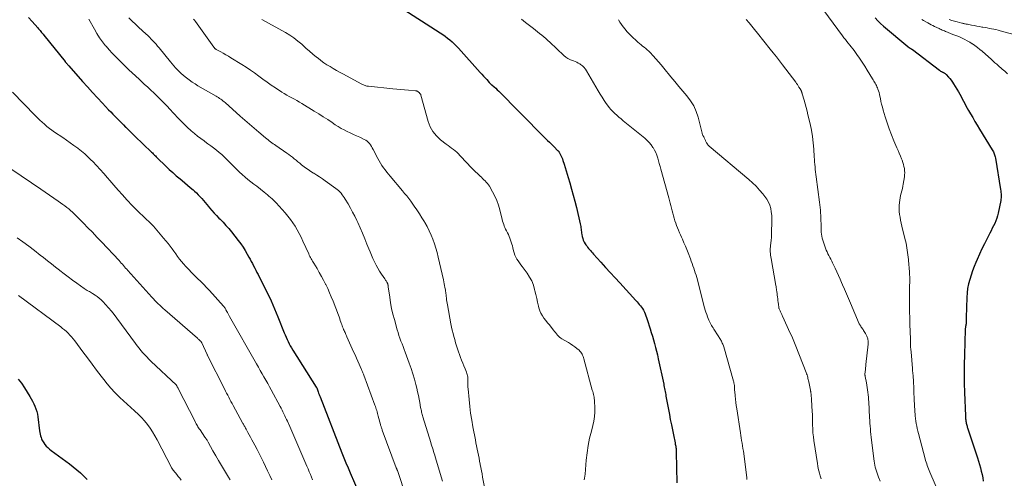
# Model space of a CAD drawing. Units: feet. Extents: x 2040000 to 2045015, y 560000 to 565004.
# Drawn here: x 2040298 to 2040578, y 560704 to 560834 of the extents above; entities that cross this region are included whole.
import ezdxf

# ---------------------------------------------------------------- set-up
doc = ezdxf.new("R2010")
doc.units = ezdxf.units.FT
doc.header["$LTSCALE"] = 100
doc.header["$MEASUREMENT"] = 0
doc.layers.add('CONTOUR INDEX', color=32, linetype='Continuous', lineweight=25)
doc.layers.add('CONTOUR INTERMEDIATE', color=40, linetype='Continuous', lineweight=15)

msp = doc.modelspace()

# ---------------------------------------------------------------- linework, layer by layer
at = {"layer": 'CONTOUR INDEX', "flags": 128}
for points, elevation in [([(2040405.94, 560838.02), (2040417.63, 560830.49), (2040418.33, 560830.02), (2040419.02, 560829.53), (2040419.69, 560829.01), (2040420.35, 560828.48), (2040420.99, 560827.92), (2040421.61, 560827.35), (2040422.21, 560826.75), (2040422.79, 560826.13), (2040428.99, 560819.24), (2040429.45, 560818.73), (2040429.91, 560818.22), (2040430.36, 560817.72), (2040430.82, 560817.21), (2040431.56, 560816.38), (2040431.65, 560816.29), (2040431.74, 560816.2), (2040431.83, 560816.11), (2040431.92, 560816.02), (2040432.02, 560815.94), (2040432.11, 560815.86), (2040432.21, 560815.78), (2040432.31, 560815.69), (2040432.98, 560815.12), (2040433.4, 560814.75), (2040433.82, 560814.36), (2040434.23, 560813.97), (2040434.63, 560813.57), (2040435.74, 560812.41), (2040436.7, 560811.43), (2040437.66, 560810.45), (2040438.62, 560809.47), (2040439.58, 560808.5), (2040448.15, 560799.92), (2040448.63, 560799.44), (2040449.12, 560798.95), (2040449.61, 560798.47), (2040450.1, 560797.99), (2040450.9, 560797.2), (2040450.99, 560797.11), (2040451.07, 560797.03), (2040451.16, 560796.94), (2040451.24, 560796.85), (2040451.32, 560796.75), (2040451.4, 560796.65), (2040451.46, 560796.55), (2040451.52, 560796.44), (2040451.82, 560795.88), (2040452.01, 560795.48), (2040452.19, 560795.08), (2040452.34, 560794.66), (2040452.49, 560794.25), (2040452.82, 560793.2), (2040453.12, 560792.25), (2040453.41, 560791.3), (2040453.7, 560790.35), (2040453.99, 560789.41), (2040454.46, 560787.86), (2040454.96, 560786.13), (2040455.44, 560784.4), (2040455.89, 560782.66), (2040456.31, 560780.91), (2040457.42, 560776.21), (2040457.5, 560775.84), (2040457.57, 560775.47), (2040457.62, 560775.09), (2040457.66, 560774.72), (2040457.7, 560774.34), (2040457.75, 560773.96), (2040457.81, 560773.59), (2040457.87, 560773.22), (2040457.97, 560772.66), (2040458.11, 560772.1), (2040458.29, 560771.55), (2040458.53, 560771.04), (2040458.83, 560770.54), (2040458.99, 560770.29), (2040459.24, 560769.94), (2040459.5, 560769.59), (2040459.78, 560769.26), (2040460.06, 560768.93), (2040460.35, 560768.61), (2040460.64, 560768.28), (2040460.93, 560767.96), (2040461.22, 560767.64), (2040463.29, 560765.32), (2040464.63, 560763.84), (2040465.96, 560762.36), (2040467.31, 560760.89), (2040468.65, 560759.42), (2040473.22, 560754.47), (2040473.56, 560754.1), (2040473.88, 560753.73), (2040474.2, 560753.34), (2040474.52, 560752.96), (2040474.82, 560752.56), (2040475.1, 560752.15), (2040475.35, 560751.72), (2040475.58, 560751.28), (2040475.64, 560751.16), (2040475.88, 560750.64), (2040476.1, 560750.12), (2040476.29, 560749.59), (2040476.47, 560749.06), (2040477.29, 560746.4), (2040477.61, 560745.35), (2040477.92, 560744.29), (2040478.22, 560743.23), (2040478.52, 560742.18), (2040478.8, 560741.11), (2040479.07, 560740.05), (2040479.33, 560738.98), (2040479.57, 560737.9), (2040481.13, 560730.66), (2040481.22, 560730.24), (2040481.31, 560729.82), (2040481.39, 560729.4), (2040481.47, 560728.98), (2040481.55, 560728.56), (2040481.63, 560728.14), (2040481.71, 560727.72), (2040481.78, 560727.29), (2040482.75, 560722.07), (2040483.02, 560720.61), (2040483.31, 560719.15), (2040483.6, 560717.7), (2040483.9, 560716.24), (2040484.38, 560713.99), (2040484.44, 560713.66), (2040484.5, 560713.33), (2040484.56, 560713.01), (2040484.61, 560712.68), (2040484.65, 560712.35), (2040484.69, 560712.02), (2040484.71, 560711.69), (2040484.72, 560711.36), (2040484.91, 560702.58)], 860), ([(2040300.55, 560834.9), (2040301.6, 560833.75), (2040303.22, 560831.92), (2040303.44, 560831.67), (2040303.66, 560831.41), (2040303.88, 560831.15), (2040304.09, 560830.89), (2040304.3, 560830.62), (2040304.51, 560830.36), (2040304.72, 560830.09), (2040304.93, 560829.83), (2040310.98, 560822.32), (2040311.03, 560822.26), (2040311.07, 560822.21), (2040311.12, 560822.15), (2040311.16, 560822.1), (2040311.21, 560822.05), (2040311.26, 560821.99), (2040311.3, 560821.94), (2040311.35, 560821.89), (2040311.53, 560821.69), (2040311.66, 560821.54), (2040311.79, 560821.39), (2040311.93, 560821.24), (2040312.06, 560821.09), (2040315.92, 560816.71), (2040317.33, 560815.14), (2040318.75, 560813.57), (2040320.18, 560812.02), (2040321.63, 560810.48), (2040323.35, 560808.66), (2040323.95, 560808.04), (2040324.54, 560807.42), (2040325.14, 560806.8), (2040325.75, 560806.19), (2040326.35, 560805.57), (2040326.96, 560804.96), (2040327.56, 560804.35), (2040328.17, 560803.73), (2040328.24, 560803.66), (2040328.88, 560803.01), (2040329.53, 560802.37), (2040330.18, 560801.73), (2040330.84, 560801.1), (2040335.55, 560796.58), (2040335.77, 560796.37), (2040335.99, 560796.16), (2040336.21, 560795.94), (2040336.42, 560795.73), (2040336.64, 560795.52), (2040336.85, 560795.3), (2040337.07, 560795.09), (2040337.28, 560794.88), (2040339.53, 560792.67), (2040340.53, 560791.72), (2040341.55, 560790.78), (2040342.59, 560789.88), (2040343.66, 560788.99), (2040344.21, 560788.54), (2040345.01, 560787.89), (2040345.79, 560787.23), (2040346.57, 560786.56), (2040347.34, 560785.88), (2040347.78, 560785.5), (2040348.32, 560785), (2040348.84, 560784.48), (2040349.33, 560783.94), (2040349.81, 560783.39), (2040350.28, 560782.82), (2040350.75, 560782.25), (2040351.22, 560781.69), (2040351.7, 560781.13), (2040352.01, 560780.75), (2040352.66, 560780.02), (2040353.32, 560779.29), (2040353.99, 560778.59), (2040354.68, 560777.89), (2040355.02, 560777.55), (2040355.88, 560776.68), (2040356.71, 560775.79), (2040357.5, 560774.87), (2040358.28, 560773.93), (2040360.18, 560771.53), (2040360.88, 560770.59), (2040361.55, 560769.63), (2040362.17, 560768.63), (2040362.76, 560767.62), (2040363.21, 560766.78), (2040363.54, 560766.16), (2040363.88, 560765.54), (2040364.21, 560764.93), (2040364.53, 560764.31), (2040364.86, 560763.68), (2040365.18, 560763.06), (2040365.51, 560762.44), (2040365.83, 560761.81), (2040367.41, 560758.71), (2040368.48, 560756.52), (2040369.52, 560754.31), (2040370.5, 560752.07), (2040371.44, 560749.81), (2040373.25, 560745.29), (2040373.51, 560744.65), (2040373.78, 560744.02), (2040374.06, 560743.39), (2040374.35, 560742.77), (2040374.66, 560742.15), (2040374.98, 560741.54), (2040375.33, 560740.95), (2040375.69, 560740.36), (2040382.35, 560729.86), (2040382.38, 560729.81), (2040382.42, 560729.75), (2040382.45, 560729.69), (2040382.48, 560729.63), (2040382.51, 560729.58), (2040382.54, 560729.52), (2040382.56, 560729.45), (2040382.58, 560729.39), (2040382.59, 560729.36), (2040382.62, 560729.29), (2040382.65, 560729.21), (2040382.68, 560729.14), (2040382.7, 560729.06), (2040382.9, 560728.48), (2040383.03, 560728.12), (2040383.17, 560727.76), (2040383.3, 560727.4), (2040383.44, 560727.04), (2040389.67, 560711.12), (2040390.23, 560709.7), (2040390.81, 560708.28), (2040391.41, 560706.87), (2040392.01, 560705.46), (2040394.51, 560699.78)], 880), ([(2040541.26, 560834.74), (2040542.01, 560833.93)], 840), ([(2040542.01, 560833.93), (2040542.8, 560833.17), (2040543.62, 560832.43), (2040550.51, 560826.63), (2040550.58, 560826.58), (2040550.65, 560826.52), (2040550.72, 560826.47), (2040550.79, 560826.41), (2040550.87, 560826.36), (2040550.94, 560826.31), (2040551.01, 560826.26), (2040551.08, 560826.22), (2040551.15, 560826.17), (2040551.22, 560826.12), (2040551.29, 560826.08), (2040551.36, 560826.04), (2040551.38, 560826.02)], 840), ([(2040551.38, 560826.02), (2040551.44, 560825.99), (2040551.5, 560825.95), (2040551.55, 560825.92), (2040551.61, 560825.88), (2040551.67, 560825.85), (2040551.73, 560825.81), (2040551.78, 560825.77), (2040551.84, 560825.73), (2040559.51, 560819.87), (2040559.63, 560819.78), (2040559.75, 560819.7), (2040559.87, 560819.62), (2040560, 560819.55), (2040560.02, 560819.54), (2040560.14, 560819.48), (2040560.27, 560819.42), (2040560.39, 560819.36), (2040560.52, 560819.3), (2040560.64, 560819.24), (2040560.77, 560819.18), (2040560.88, 560819.11), (2040561, 560819.03), (2040561.12, 560818.94), (2040561.23, 560818.85), (2040561.34, 560818.75), (2040561.44, 560818.65), (2040562.07, 560817.96), (2040562.47, 560817.5), (2040562.85, 560817.02), (2040563.2, 560816.52), (2040563.53, 560816), (2040564.91, 560813.72), (2040565.29, 560813.07), (2040565.66, 560812.41), (2040566.01, 560811.75), (2040566.36, 560811.08), (2040566.71, 560810.41), (2040567.06, 560809.74), (2040567.43, 560809.08), (2040567.8, 560808.42), (2040568.33, 560807.52), (2040568.98, 560806.42), (2040569.63, 560805.32), (2040570.29, 560804.23), (2040570.95, 560803.13), (2040574.55, 560797.22), (2040574.71, 560796.96), (2040574.85, 560796.68), (2040574.98, 560796.41), (2040575.11, 560796.12), (2040575.22, 560795.83), (2040575.31, 560795.54), (2040575.38, 560795.24), (2040575.44, 560794.94), (2040576.9, 560785.95), (2040576.96, 560785.57), (2040577, 560785.18), (2040577.03, 560784.8), (2040577.05, 560784.41), (2040577.05, 560784.02), (2040577.04, 560783.63), (2040576.99, 560783.25), (2040576.93, 560782.87), (2040576.21, 560779.29), (2040576.02, 560778.54), (2040575.81, 560777.8), (2040575.54, 560777.08), (2040575.24, 560776.36), (2040574.9, 560775.66), (2040574.56, 560774.97), (2040574.21, 560774.27), (2040573.86, 560773.58), (2040573.06, 560772.04), (2040572.32, 560770.57), (2040571.61, 560769.09), (2040570.92, 560767.6), (2040570.25, 560766.1), (2040569.9, 560765.29), (2040569.4, 560764.09), (2040568.93, 560762.87), (2040568.51, 560761.64), (2040568.12, 560760.4), (2040567.79, 560759.14), (2040567.54, 560757.87), (2040567.39, 560756.59), (2040567.3, 560755.29), (2040567.15, 560749.64), (2040567.14, 560749.3), (2040567.13, 560748.96), (2040567.11, 560748.61), (2040567.1, 560748.27), (2040567.08, 560747.75), (2040567.07, 560747.67), (2040567.06, 560747.58), (2040567.05, 560747.5), (2040567.03, 560747.41), (2040567.01, 560747.33), (2040566.99, 560747.25), (2040566.97, 560747.16), (2040566.95, 560747.08), (2040566.92, 560746.89), (2040566.89, 560746.71), (2040566.86, 560746.53), (2040566.85, 560746.35), (2040566.84, 560746.17), (2040566.63, 560738.96), (2040566.57, 560736.29), (2040566.56, 560733.63), (2040566.59, 560730.97), (2040566.66, 560728.31), (2040566.89, 560721.71), (2040566.91, 560721.41), (2040566.93, 560721.1), (2040566.96, 560720.8), (2040566.99, 560720.49), (2040567, 560720.46), (2040567.04, 560720.17), (2040567.09, 560719.88), (2040567.15, 560719.6), (2040567.21, 560719.32), (2040567.29, 560719.04), (2040567.37, 560718.76), (2040567.45, 560718.48), (2040567.54, 560718.21), (2040570.07, 560710.63), (2040570.37, 560709.7), (2040570.66, 560708.77), (2040570.93, 560707.84), (2040571.19, 560706.9), (2040571.42, 560705.96), (2040571.64, 560705.02), (2040571.82, 560704.06), (2040571.98, 560703.11)], 840), ([(2040297.65, 560732.1), (2040298.56, 560730.91), (2040299.41, 560729.67), (2040300.23, 560728.41), (2040300.97, 560727.2), (2040301.37, 560726.52), (2040301.74, 560725.82), (2040302.09, 560725.11), (2040302.4, 560724.39), (2040302.68, 560723.64), (2040302.91, 560722.89), (2040303.08, 560722.12), (2040303.21, 560721.34), (2040303.71, 560717.43), (2040303.78, 560716.93), (2040303.88, 560716.44), (2040304.01, 560715.95), (2040304.16, 560715.47), (2040304.27, 560715.14), (2040304.39, 560714.83), (2040304.53, 560714.53), (2040304.7, 560714.25), (2040304.89, 560713.99), (2040305.24, 560713.54), (2040305.63, 560713.08), (2040306.05, 560712.64), (2040306.5, 560712.23), (2040306.98, 560711.85), (2040312.2, 560707.98), (2040313.27, 560707.16), (2040314.31, 560706.31), (2040315.32, 560705.43), (2040316.31, 560704.52), (2040316.34, 560704.49), (2040317.26, 560703.54)], 900)]:
    msp.add_lwpolyline(points, dxfattribs=dict(at, elevation=elevation))
at = {"layer": 'CONTOUR INTERMEDIATE', "flags": 128}
for points, elevation in [([(2040525.33, 560838.7), (2040531.97, 560829.65), (2040532.37, 560829.12), (2040532.78, 560828.59), (2040533.19, 560828.08), (2040533.62, 560827.56), (2040534.05, 560827.05), (2040534.47, 560826.53), (2040534.87, 560826), (2040535.27, 560825.47), (2040536.07, 560824.39), (2040536.84, 560823.3), (2040537.6, 560822.19), (2040538.32, 560821.07), (2040539.02, 560819.93), (2040540.53, 560817.43), (2040540.71, 560817.11), (2040540.9, 560816.8), (2040541.09, 560816.49), (2040541.27, 560816.18), (2040541.45, 560815.86), (2040541.61, 560815.54), (2040541.76, 560815.21), (2040541.9, 560814.87), (2040542.03, 560814.55), (2040542.21, 560814.04), (2040542.37, 560813.53), (2040542.51, 560813.01), (2040542.62, 560812.49), (2040542.74, 560811.87), (2040542.91, 560811.04), (2040543.1, 560810.2), (2040543.31, 560809.38), (2040543.53, 560808.56), (2040544.07, 560806.68), (2040544.62, 560804.94), (2040545.2, 560803.21), (2040545.86, 560801.51), (2040546.56, 560799.82), (2040547.44, 560797.83), (2040547.77, 560797.06), (2040548.1, 560796.28), (2040548.42, 560795.5), (2040548.73, 560794.72), (2040548.91, 560794.29), (2040549.11, 560793.71), (2040549.29, 560793.14), (2040549.43, 560792.55), (2040549.55, 560791.95), (2040549.62, 560791.35), (2040549.66, 560790.75), (2040549.63, 560790.15), (2040549.56, 560789.55), (2040549.24, 560787.55), (2040549.12, 560786.89), (2040548.99, 560786.24), (2040548.84, 560785.59), (2040548.67, 560784.95), (2040548.5, 560784.31), (2040548.36, 560783.66), (2040548.26, 560783), (2040548.19, 560782.34), (2040548.11, 560781.45), (2040548.08, 560780.6), (2040548.1, 560779.76), (2040548.18, 560778.92), (2040548.32, 560778.08), (2040548.5, 560777.24), (2040548.68, 560776.41), (2040548.87, 560775.58), (2040549.07, 560774.75), (2040549.88, 560771.37), (2040550.03, 560770.72), (2040550.17, 560770.06), (2040550.28, 560769.4), (2040550.39, 560768.74), (2040550.48, 560768.08), (2040550.57, 560767.42), (2040550.64, 560766.75), (2040550.71, 560766.09), (2040550.86, 560764.47), (2040550.91, 560763.93), (2040550.95, 560763.38), (2040550.99, 560762.83), (2040551.03, 560762.28), (2040551.06, 560761.73), (2040551.08, 560761.18), (2040551.09, 560760.63), (2040551.09, 560760.08), (2040551.06, 560758.27), (2040551.04, 560756.81), (2040551.04, 560755.35), (2040551.04, 560753.9), (2040551.05, 560752.44), (2040551.11, 560748.29), (2040551.12, 560747.62), (2040551.14, 560746.94), (2040551.16, 560746.27), (2040551.2, 560745.6), (2040551.23, 560744.92), (2040551.26, 560744.25), (2040551.28, 560743.57), (2040551.29, 560742.9), (2040551.29, 560742.77), (2040551.31, 560742.03), (2040551.34, 560741.29), (2040551.39, 560740.55), (2040551.44, 560739.81), (2040551.84, 560735.14), (2040551.87, 560734.75), (2040551.91, 560734.36), (2040551.95, 560733.98), (2040551.99, 560733.59), (2040552.04, 560733.2), (2040552.07, 560732.81), (2040552.1, 560732.42), (2040552.12, 560732.03), (2040552.37, 560725.97), (2040552.4, 560725.12), (2040552.45, 560724.28), (2040552.5, 560723.43), (2040552.56, 560722.59), (2040552.58, 560722.37), (2040552.65, 560721.64), (2040552.73, 560720.91), (2040552.83, 560720.18), (2040552.94, 560719.46), (2040553.07, 560718.74), (2040553.22, 560718.02), (2040553.38, 560717.31), (2040553.56, 560716.6), (2040555.47, 560709.45), (2040555.6, 560708.96), (2040555.75, 560708.48), (2040555.91, 560707.99), (2040556.08, 560707.51), (2040556.26, 560707.04), (2040556.44, 560706.56), (2040556.63, 560706.09), (2040556.83, 560705.62), (2040559.52, 560699.29)], 844), ([(2040317.72, 560834.43), (2040319.29, 560831.53), (2040320.01, 560830.3), (2040320.77, 560829.1), (2040321.61, 560827.96), (2040322.49, 560826.84), (2040322.62, 560826.7), (2040323.49, 560825.69), (2040324.38, 560824.71), (2040325.3, 560823.75), (2040326.24, 560822.81), (2040327.2, 560821.88), (2040328.15, 560820.96), (2040329.12, 560820.04), (2040330.08, 560819.13), (2040331.98, 560817.35), (2040332.77, 560816.6), (2040333.57, 560815.86), (2040334.37, 560815.12), (2040335.17, 560814.38), (2040335.41, 560814.17), (2040336.09, 560813.54), (2040336.77, 560812.9), (2040337.43, 560812.25), (2040338.09, 560811.6), (2040338.75, 560810.94), (2040339.4, 560810.27), (2040340.04, 560809.6), (2040340.67, 560808.92), (2040343.14, 560806.27), (2040344, 560805.37), (2040344.88, 560804.48), (2040345.78, 560803.62), (2040346.71, 560802.78), (2040346.83, 560802.67), (2040347.72, 560801.91), (2040348.62, 560801.18), (2040349.54, 560800.47), (2040350.48, 560799.78), (2040350.73, 560799.6), (2040351.55, 560799.01), (2040352.37, 560798.4), (2040353.17, 560797.79), (2040353.97, 560797.17), (2040354.78, 560796.53), (2040355.17, 560796.22), (2040355.55, 560795.89), (2040355.92, 560795.55), (2040356.28, 560795.2), (2040356.63, 560794.84), (2040356.99, 560794.48), (2040357.34, 560794.12), (2040357.69, 560793.77), (2040359.02, 560792.41), (2040359.77, 560791.67), (2040360.54, 560790.94), (2040361.33, 560790.23), (2040362.13, 560789.54), (2040362.94, 560788.87), (2040363.77, 560788.2), (2040364.59, 560787.54), (2040365.43, 560786.89), (2040367.6, 560785.22), (2040368.05, 560784.86), (2040368.49, 560784.5), (2040368.93, 560784.14), (2040369.36, 560783.76), (2040369.79, 560783.38), (2040370.2, 560782.99), (2040370.6, 560782.58), (2040370.99, 560782.16), (2040373.53, 560779.33), (2040374.3, 560778.43), (2040375.03, 560777.49), (2040375.72, 560776.52), (2040376.36, 560775.53), (2040376.97, 560774.5), (2040377.54, 560773.46), (2040378.07, 560772.4), (2040378.58, 560771.33), (2040380.22, 560767.66), (2040380.37, 560767.32), (2040380.54, 560766.98), (2040380.71, 560766.64), (2040380.89, 560766.31), (2040381.08, 560765.98), (2040381.27, 560765.65), (2040381.46, 560765.33), (2040381.66, 560765.01), (2040382.59, 560763.5), (2040383.24, 560762.41), (2040383.87, 560761.31), (2040384.47, 560760.2), (2040385.04, 560759.07), (2040385.06, 560759.02), (2040385.62, 560757.85), (2040386.15, 560756.67), (2040386.65, 560755.48), (2040387.13, 560754.27), (2040388.67, 560750.26), (2040388.86, 560749.77), (2040389.04, 560749.27), (2040389.21, 560748.78), (2040389.38, 560748.28), (2040389.49, 560747.97), (2040389.61, 560747.63), (2040389.73, 560747.28), (2040389.86, 560746.94), (2040389.99, 560746.6), (2040390.01, 560746.54), (2040390.14, 560746.23), (2040390.27, 560745.93), (2040390.4, 560745.63), (2040390.54, 560745.33), (2040390.68, 560745.03), (2040390.82, 560744.74), (2040390.96, 560744.44), (2040391.09, 560744.14), (2040393, 560739.83), (2040393.39, 560738.96), (2040393.78, 560738.08), (2040394.16, 560737.2), (2040394.55, 560736.33), (2040395.13, 560735), (2040395.22, 560734.79), (2040395.31, 560734.57), (2040395.41, 560734.35), (2040395.5, 560734.14), (2040395.59, 560733.92), (2040395.68, 560733.7), (2040395.76, 560733.48), (2040395.85, 560733.26), (2040399.04, 560724.71), (2040399.18, 560724.33), (2040399.31, 560723.94), (2040399.43, 560723.55), (2040399.55, 560723.16), (2040399.67, 560722.77), (2040399.78, 560722.37), (2040399.88, 560721.98), (2040399.99, 560721.59), (2040400.6, 560719.24), (2040400.66, 560719.03), (2040400.72, 560718.83), (2040400.78, 560718.62), (2040400.85, 560718.42), (2040400.91, 560718.21), (2040400.98, 560718.01), (2040401.06, 560717.81), (2040401.13, 560717.61), (2040405.13, 560706.91), (2040405.17, 560706.81), (2040405.2, 560706.71), (2040405.24, 560706.61), (2040405.28, 560706.51), (2040405.31, 560706.41), (2040405.35, 560706.31), (2040405.38, 560706.21), (2040405.42, 560706.11), (2040407.89, 560698.69)], 876), ([(2040329.1, 560834.78), (2040330.04, 560833.87), (2040330.98, 560832.97), (2040331.93, 560832.07), (2040333.96, 560830.19), (2040334.45, 560829.71), (2040334.94, 560829.24), (2040335.43, 560828.75), (2040335.9, 560828.26), (2040336.37, 560827.76), (2040336.83, 560827.25), (2040337.28, 560826.74), (2040337.72, 560826.21), (2040340.89, 560822.31), (2040341.38, 560821.73), (2040341.87, 560821.16), (2040342.37, 560820.59), (2040342.89, 560820.04), (2040343.42, 560819.5), (2040343.96, 560818.98), (2040344.53, 560818.48), (2040345.11, 560818), (2040345.48, 560817.71), (2040346.27, 560817.11), (2040347.07, 560816.53), (2040347.9, 560816), (2040348.75, 560815.48), (2040353.87, 560812.51), (2040354.21, 560812.31), (2040354.55, 560812.1), (2040354.88, 560811.89), (2040355.21, 560811.67), (2040355.53, 560811.44), (2040355.84, 560811.2), (2040356.15, 560810.95), (2040356.45, 560810.7), (2040360.78, 560806.87), (2040362.08, 560805.73), (2040363.39, 560804.59), (2040364.69, 560803.45), (2040366.01, 560802.32), (2040367.93, 560800.67), (2040368.29, 560800.38), (2040368.65, 560800.09), (2040369.02, 560799.81), (2040369.39, 560799.54), (2040369.77, 560799.27), (2040370.15, 560799), (2040370.53, 560798.74), (2040370.91, 560798.48), (2040373.99, 560796.36), (2040374.54, 560795.97), (2040375.07, 560795.57), (2040375.6, 560795.15), (2040376.11, 560794.72), (2040376.62, 560794.29), (2040377.14, 560793.86), (2040377.66, 560793.44), (2040378.18, 560793.02), (2040378.58, 560792.72), (2040379.31, 560792.17), (2040380.06, 560791.64), (2040380.83, 560791.14), (2040381.61, 560790.65), (2040381.68, 560790.61), (2040382.51, 560790.11), (2040383.32, 560789.59), (2040384.12, 560789.05), (2040384.91, 560788.5), (2040387.92, 560786.32), (2040388.33, 560786), (2040388.72, 560785.67), (2040389.08, 560785.3), (2040389.42, 560784.92), (2040389.74, 560784.52), (2040390.04, 560784.11), (2040390.33, 560783.68), (2040390.6, 560783.24), (2040391.42, 560781.87), (2040392.07, 560780.73), (2040392.7, 560779.58), (2040393.29, 560778.4), (2040393.87, 560777.22), (2040394.16, 560776.58), (2040394.85, 560775.07), (2040395.52, 560773.54), (2040396.16, 560772.01), (2040396.78, 560770.46), (2040397.29, 560769.17), (2040397.68, 560768.23), (2040398.07, 560767.29), (2040398.49, 560766.35), (2040398.92, 560765.43), (2040398.92, 560765.41), (2040399.38, 560764.51), (2040399.86, 560763.62), (2040400.39, 560762.76), (2040400.94, 560761.91), (2040401.83, 560760.62), (2040401.96, 560760.44), (2040402.08, 560760.25), (2040402.21, 560760.05), (2040402.33, 560759.86), (2040402.45, 560759.69), (2040402.51, 560759.58), (2040402.57, 560759.47), (2040402.62, 560759.36), (2040402.66, 560759.24), (2040402.67, 560759.22), (2040402.71, 560759.11), (2040402.74, 560759.01), (2040402.76, 560758.9), (2040402.78, 560758.79), (2040402.8, 560758.68), (2040402.81, 560758.57), (2040402.83, 560758.46), (2040402.85, 560758.35), (2040403.25, 560755.36), (2040403.5, 560753.76), (2040403.8, 560752.18), (2040404.16, 560750.6), (2040404.57, 560749.04), (2040405.38, 560746.15), (2040405.62, 560745.34), (2040405.88, 560744.53), (2040406.15, 560743.73), (2040406.44, 560742.93), (2040406.75, 560742.14), (2040407.05, 560741.35), (2040407.34, 560740.55), (2040407.64, 560739.76), (2040408.81, 560736.6), (2040409.33, 560735.1), (2040409.82, 560733.6), (2040410.26, 560732.08), (2040410.67, 560730.55), (2040410.93, 560729.49), (2040411.16, 560728.48), (2040411.39, 560727.47), (2040411.6, 560726.45), (2040411.79, 560725.43), (2040412.04, 560724.06), (2040412.11, 560723.73), (2040412.18, 560723.39), (2040412.25, 560723.06), (2040412.33, 560722.72), (2040412.42, 560722.39), (2040412.51, 560722.06), (2040412.6, 560721.73), (2040412.7, 560721.4), (2040414.92, 560714.11), (2040415.08, 560713.59), (2040415.24, 560713.07), (2040415.4, 560712.56), (2040415.56, 560712.04), (2040415.72, 560711.52), (2040415.87, 560711), (2040416.03, 560710.49), (2040416.19, 560709.97), (2040418.25, 560703.11)], 872), ([(2040347.48, 560834.42), (2040347.76, 560834.07), (2040348.03, 560833.71), (2040353.25, 560826.43), (2040353.32, 560826.34), (2040353.4, 560826.25), (2040353.48, 560826.17), (2040353.56, 560826.09), (2040353.65, 560826.01), (2040353.74, 560825.94), (2040353.84, 560825.87), (2040353.94, 560825.81), (2040355.21, 560825.12), (2040355.95, 560824.72), (2040356.68, 560824.3), (2040357.4, 560823.87), (2040358.12, 560823.44), (2040361.23, 560821.52), (2040362.45, 560820.74), (2040363.66, 560819.93), (2040364.85, 560819.1), (2040366.02, 560818.23), (2040367.19, 560817.37), (2040368.37, 560816.51), (2040369.56, 560815.68), (2040370.77, 560814.87), (2040372.55, 560813.69), (2040373.25, 560813.25), (2040373.96, 560812.82), (2040374.68, 560812.42), (2040375.41, 560812.04), (2040376.14, 560811.66), (2040376.87, 560811.26), (2040377.58, 560810.85), (2040378.29, 560810.43), (2040381.8, 560808.28), (2040383.08, 560807.48), (2040384.36, 560806.67), (2040385.63, 560805.84), (2040386.89, 560805), (2040387.78, 560804.39), (2040388.6, 560803.86), (2040389.43, 560803.36), (2040390.29, 560802.9), (2040391.16, 560802.47), (2040392.05, 560802.05), (2040392.93, 560801.64), (2040393.82, 560801.23), (2040394.71, 560800.82), (2040396, 560800.23), (2040396.42, 560800), (2040396.81, 560799.73), (2040397.16, 560799.4), (2040397.48, 560799.04), (2040397.77, 560798.65), (2040398.04, 560798.24), (2040398.29, 560797.83), (2040398.52, 560797.4), (2040399.85, 560794.8), (2040400.22, 560794.12), (2040400.61, 560793.45), (2040401.04, 560792.8), (2040401.49, 560792.17), (2040401.96, 560791.56), (2040402.44, 560790.94), (2040402.92, 560790.34), (2040403.42, 560789.74), (2040406.88, 560785.62), (2040407.18, 560785.26), (2040407.48, 560784.9), (2040407.78, 560784.53), (2040408.08, 560784.16), (2040408.37, 560783.79), (2040408.66, 560783.42), (2040408.94, 560783.04), (2040409.22, 560782.66), (2040410.22, 560781.28), (2040410.98, 560780.19), (2040411.72, 560779.09), (2040412.42, 560777.97), (2040413.1, 560776.84), (2040413.24, 560776.61), (2040413.87, 560775.44), (2040414.47, 560774.26), (2040415.02, 560773.05), (2040415.53, 560771.83), (2040415.98, 560770.58), (2040416.4, 560769.32), (2040416.75, 560768.04), (2040417.07, 560766.75), (2040418.5, 560760.31), (2040418.62, 560759.77), (2040418.73, 560759.22), (2040418.84, 560758.67), (2040418.95, 560758.12), (2040419.07, 560757.48), (2040419.12, 560757.25), (2040419.15, 560757.03), (2040419.19, 560756.8), (2040419.21, 560756.58), (2040419.24, 560756.35), (2040419.27, 560756.12), (2040419.29, 560755.9), (2040419.31, 560755.67), (2040419.36, 560755.15), (2040419.42, 560754.67), (2040419.48, 560754.18), (2040419.56, 560753.7), (2040419.64, 560753.22), (2040420.67, 560747.8), (2040420.85, 560746.9), (2040421.04, 560746), (2040421.25, 560745.11), (2040421.47, 560744.22), (2040421.72, 560743.33), (2040421.97, 560742.45), (2040422.25, 560741.58), (2040422.54, 560740.71), (2040423.4, 560738.29), (2040423.69, 560737.46), (2040424, 560736.65), (2040424.32, 560735.83), (2040424.66, 560735.02), (2040425.07, 560734.04), (2040425.19, 560733.72), (2040425.29, 560733.4), (2040425.36, 560733.07), (2040425.42, 560732.73), (2040425.45, 560732.4), (2040425.48, 560732.06), (2040425.48, 560731.71), (2040425.47, 560731.37), (2040425.46, 560731.14), (2040425.45, 560730.68), (2040425.46, 560730.22), (2040425.48, 560729.77), (2040425.51, 560729.31), (2040425.8, 560726.3), (2040426.01, 560724.34), (2040426.26, 560722.39), (2040426.56, 560720.45), (2040426.9, 560718.51), (2040427.59, 560714.82), (2040427.76, 560713.96), (2040427.93, 560713.1), (2040428.1, 560712.24), (2040428.29, 560711.38), (2040428.47, 560710.52), (2040428.64, 560709.66), (2040428.81, 560708.8), (2040428.98, 560707.94), (2040428.99, 560707.86), (2040429.16, 560706.96), (2040429.33, 560706.06), (2040429.5, 560705.16), (2040429.67, 560704.25), (2040430.48, 560700.02)], 868), ([(2040366.94, 560834.3), (2040373.61, 560830.61), (2040374.85, 560829.87), (2040376.04, 560829.07), (2040377.17, 560828.19), (2040378.27, 560827.25), (2040378.46, 560827.07), (2040379.43, 560826.19), (2040380.42, 560825.32), (2040381.43, 560824.47), (2040382.44, 560823.63), (2040382.87, 560823.28), (2040383.69, 560822.64), (2040384.54, 560822.03), (2040385.4, 560821.45), (2040386.29, 560820.9), (2040387.19, 560820.37), (2040388.1, 560819.85), (2040389.01, 560819.34), (2040389.93, 560818.84), (2040395.3, 560815.94), (2040395.53, 560815.82), (2040395.76, 560815.71), (2040396, 560815.62), (2040396.24, 560815.53), (2040396.48, 560815.46), (2040396.73, 560815.4), (2040396.98, 560815.35), (2040397.23, 560815.32), (2040404.16, 560814.63), (2040405.27, 560814.52), (2040406.39, 560814.41), (2040407.5, 560814.32), (2040408.62, 560814.22), (2040410.55, 560814.07), (2040410.7, 560814.04), (2040410.84, 560814.01), (2040410.98, 560813.96), (2040411.11, 560813.9), (2040411.24, 560813.82), (2040411.36, 560813.74), (2040411.48, 560813.65), (2040411.58, 560813.55), (2040411.83, 560813.3), (2040411.88, 560813.24), (2040411.93, 560813.18), (2040411.97, 560813.12), (2040412.01, 560813.05), (2040412.05, 560812.98), (2040412.08, 560812.91), (2040412.11, 560812.84), (2040412.13, 560812.77), (2040414.2, 560805.33), (2040414.78, 560803.83), (2040415.53, 560802.45), (2040416.53, 560801.24), (2040417.71, 560800.15), (2040419.33, 560798.91), (2040419.84, 560798.53), (2040420.34, 560798.15), (2040420.84, 560797.77), (2040421.35, 560797.39), (2040421.84, 560797), (2040422.32, 560796.59), (2040422.76, 560796.15), (2040423.2, 560795.69), (2040423.83, 560794.98), (2040424.57, 560794.16), (2040425.32, 560793.36), (2040426.1, 560792.57), (2040426.88, 560791.79), (2040428.94, 560789.8), (2040429.3, 560789.46), (2040429.65, 560789.11), (2040430, 560788.77), (2040430.36, 560788.43), (2040430.7, 560788.08), (2040431.02, 560787.71), (2040431.3, 560787.31), (2040431.57, 560786.9), (2040432.5, 560785.33), (2040433.15, 560784.09), (2040433.73, 560782.83), (2040434.2, 560781.51), (2040434.58, 560780.17), (2040435.23, 560777.46), (2040435.36, 560776.99), (2040435.49, 560776.52), (2040435.65, 560776.06), (2040435.82, 560775.6), (2040436.01, 560775.15), (2040436.2, 560774.7), (2040436.42, 560774.27), (2040436.64, 560773.83), (2040436.73, 560773.68), (2040436.99, 560773.17), (2040437.23, 560772.65), (2040437.44, 560772.12), (2040437.63, 560771.58), (2040437.8, 560771.04), (2040437.96, 560770.49), (2040438.11, 560769.94), (2040438.25, 560769.38), (2040438.45, 560768.59), (2040438.63, 560767.97), (2040438.85, 560767.37), (2040439.12, 560766.79), (2040439.42, 560766.23), (2040439.76, 560765.68), (2040440.12, 560765.15), (2040440.48, 560764.62), (2040440.86, 560764.1), (2040442.3, 560762.18), (2040443.01, 560761.11), (2040443.61, 560759.99), (2040444.08, 560758.81), (2040444.45, 560757.58), (2040444.53, 560757.22), (2040444.79, 560756.14), (2040445.04, 560755.05), (2040445.3, 560753.97), (2040445.55, 560752.88), (2040445.68, 560752.33), (2040445.92, 560751.55), (2040446.23, 560750.8), (2040446.64, 560750.1), (2040447.11, 560749.43), (2040447.63, 560748.78), (2040448.15, 560748.14), (2040448.66, 560747.49), (2040449.18, 560746.84), (2040449.83, 560746.01), (2040450.1, 560745.66), (2040450.37, 560745.32), (2040450.64, 560744.97), (2040450.91, 560744.63), (2040451.2, 560744.3), (2040451.51, 560744.01), (2040451.86, 560743.74), (2040452.22, 560743.51), (2040454.04, 560742.48), (2040454.67, 560742.1), (2040455.29, 560741.7), (2040455.89, 560741.26), (2040456.47, 560740.79), (2040457.06, 560740.29), (2040457.32, 560740.05), (2040457.54, 560739.79), (2040457.74, 560739.51), (2040457.92, 560739.2), (2040458.06, 560738.88), (2040458.2, 560738.56), (2040458.31, 560738.23), (2040458.41, 560737.89), (2040460.84, 560728.96), (2040460.95, 560728.56), (2040461.05, 560728.16), (2040461.16, 560727.76), (2040461.25, 560727.36), (2040461.34, 560726.96), (2040461.41, 560726.55), (2040461.46, 560726.15), (2040461.49, 560725.74), (2040461.58, 560723.99), (2040461.58, 560722.71), (2040461.5, 560721.44), (2040461.31, 560720.18), (2040461.03, 560718.94), (2040460.59, 560717.34), (2040460.09, 560715.3), (2040459.67, 560713.24), (2040459.36, 560711.16), (2040459.13, 560709.06), (2040458.8, 560705.05), (2040458.74, 560704.52), (2040458.64, 560703.98), (2040458.51, 560703.46)], 864), ([(2040440.67, 560834.41), (2040441.81, 560833.49), (2040442.96, 560832.58), (2040444.1, 560831.71), (2040444.69, 560831.25), (2040445.28, 560830.78), (2040445.87, 560830.31), (2040446.46, 560829.84), (2040447.04, 560829.36), (2040447.61, 560828.87), (2040448.17, 560828.37), (2040448.73, 560827.86), (2040452.79, 560824.07), (2040453.32, 560823.63), (2040453.88, 560823.25), (2040454.49, 560822.94), (2040455.12, 560822.68), (2040455.45, 560822.58), (2040455.94, 560822.39), (2040456.41, 560822.19), (2040456.87, 560821.94), (2040457.32, 560821.67), (2040457.51, 560821.53), (2040458.02, 560821.15), (2040458.47, 560820.72), (2040458.87, 560820.23), (2040459.23, 560819.71), (2040462.53, 560814.06), (2040463.08, 560813.13), (2040463.64, 560812.22), (2040464.23, 560811.32), (2040464.82, 560810.43), (2040465.14, 560809.97), (2040465.61, 560809.33), (2040466.11, 560808.73), (2040466.65, 560808.15), (2040467.22, 560807.61), (2040467.81, 560807.09), (2040468.41, 560806.57), (2040469.02, 560806.06), (2040469.63, 560805.55), (2040475.76, 560800.54), (2040476.41, 560799.96), (2040477.01, 560799.35), (2040477.54, 560798.68), (2040478.04, 560797.97), (2040478.1, 560797.89), (2040478.5, 560797.18), (2040478.87, 560796.46), (2040479.17, 560795.71), (2040479.43, 560794.94), (2040479.65, 560794.15), (2040479.87, 560793.36), (2040480.09, 560792.57), (2040480.31, 560791.79), (2040482.56, 560783.58), (2040482.76, 560782.86), (2040482.96, 560782.13), (2040483.16, 560781.41), (2040483.37, 560780.69), (2040483.38, 560780.66), (2040483.58, 560779.95), (2040483.77, 560779.25), (2040483.96, 560778.54), (2040484.15, 560777.83), (2040484.15, 560777.81), (2040484.35, 560777.11), (2040484.56, 560776.42), (2040484.8, 560775.74), (2040485.06, 560775.06), (2040485.33, 560774.39), (2040485.61, 560773.72), (2040485.9, 560773.06), (2040486.2, 560772.4), (2040486.46, 560771.83), (2040486.88, 560770.88), (2040487.29, 560769.93), (2040487.69, 560768.97), (2040488.07, 560768), (2040488.72, 560766.31), (2040488.97, 560765.65), (2040489.21, 560764.98), (2040489.45, 560764.32), (2040489.69, 560763.65), (2040489.92, 560762.98), (2040490.13, 560762.3), (2040490.33, 560761.62), (2040490.52, 560760.94), (2040492.77, 560752.38), (2040492.96, 560751.73), (2040493.15, 560751.1), (2040493.37, 560750.47), (2040493.6, 560749.84), (2040493.99, 560748.84), (2040494.15, 560748.46), (2040494.32, 560748.08), (2040494.52, 560747.72), (2040494.73, 560747.37), (2040494.95, 560747.02), (2040495.17, 560746.67), (2040495.39, 560746.32), (2040495.62, 560745.97), (2040497.26, 560743.4), (2040497.41, 560743.14), (2040497.55, 560742.88), (2040497.68, 560742.62), (2040497.8, 560742.35), (2040497.91, 560742.08), (2040498.02, 560741.8), (2040498.11, 560741.52), (2040498.2, 560741.24), (2040500.97, 560731.53), (2040501.03, 560731.33), (2040501.08, 560731.14), (2040501.12, 560730.94), (2040501.16, 560730.74), (2040501.19, 560730.54), (2040501.22, 560730.34), (2040501.24, 560730.14), (2040501.25, 560729.94), (2040501.26, 560729.76), (2040501.27, 560729.47), (2040501.29, 560729.18), (2040501.31, 560728.89), (2040501.34, 560728.6), (2040501.45, 560727.33), (2040501.54, 560726.41), (2040501.64, 560725.49), (2040501.76, 560724.58), (2040501.89, 560723.66), (2040502.93, 560716.85), (2040503.05, 560716.11), (2040503.17, 560715.37), (2040503.29, 560714.63), (2040503.43, 560713.89), (2040503.56, 560713.15), (2040503.68, 560712.41), (2040503.78, 560711.66), (2040503.88, 560710.92), (2040504.73, 560704.02), (2040504.79, 560703.58)], 856), ([(2040468.25, 560834.25), (2040468.7, 560833.55), (2040469.16, 560832.86), (2040469.63, 560832.18), (2040470.14, 560831.52), (2040470.67, 560830.89), (2040471.24, 560830.29), (2040471.83, 560829.71), (2040473.83, 560827.89), (2040474.26, 560827.51), (2040474.69, 560827.13), (2040475.13, 560826.77), (2040475.58, 560826.41), (2040476.02, 560826.05), (2040476.46, 560825.67), (2040476.87, 560825.28), (2040477.27, 560824.88), (2040478.1, 560824.01), (2040478.9, 560823.15), (2040479.68, 560822.28), (2040480.45, 560821.39), (2040481.2, 560820.49), (2040483.2, 560818.02), (2040484.32, 560816.66), (2040485.45, 560815.3), (2040486.59, 560813.95), (2040487.73, 560812.61), (2040488.77, 560811.21), (2040489.67, 560809.74), (2040490.35, 560808.16), (2040490.9, 560806.51), (2040492.05, 560801.98), (2040492.09, 560801.82), (2040492.15, 560801.66), (2040492.21, 560801.51), (2040492.29, 560801.36), (2040492.36, 560801.21), (2040492.44, 560801.07), (2040492.52, 560800.92), (2040492.6, 560800.78), (2040492.68, 560800.63), (2040492.77, 560800.46), (2040492.85, 560800.3), (2040492.92, 560800.12), (2040492.99, 560799.95), (2040493.06, 560799.78), (2040493.13, 560799.61), (2040493.22, 560799.44), (2040493.31, 560799.28), (2040493.4, 560799.14), (2040493.56, 560798.91), (2040493.72, 560798.7), (2040493.91, 560798.51), (2040494.1, 560798.32), (2040505.34, 560788.84), (2040506.41, 560787.89), (2040507.44, 560786.89), (2040508.41, 560785.84), (2040509.35, 560784.74), (2040509.92, 560784.04), (2040510.47, 560783.24), (2040510.94, 560782.4), (2040511.29, 560781.5), (2040511.55, 560780.57), (2040511.72, 560779.6), (2040511.84, 560778.62), (2040511.89, 560777.64), (2040511.9, 560776.66), (2040511.82, 560773.94), (2040511.79, 560773.14), (2040511.75, 560772.35), (2040511.68, 560771.55), (2040511.6, 560770.76), (2040511.53, 560770.12), (2040511.48, 560769.65), (2040511.45, 560769.18), (2040511.44, 560768.7), (2040511.45, 560768.23), (2040511.47, 560767.76), (2040511.51, 560767.29), (2040511.57, 560766.82), (2040511.65, 560766.36), (2040513.01, 560758.75), (2040513.07, 560758.38), (2040513.14, 560758), (2040513.2, 560757.62), (2040513.25, 560757.25), (2040513.28, 560757.07), (2040513.32, 560756.78), (2040513.36, 560756.49), (2040513.4, 560756.21), (2040513.44, 560755.92), (2040513.5, 560755.44), (2040513.56, 560754.92), (2040513.62, 560754.4), (2040513.68, 560753.88), (2040513.74, 560753.37), (2040513.85, 560752.43), (2040513.86, 560752.38), (2040513.87, 560752.33), (2040513.88, 560752.28), (2040513.89, 560752.23), (2040513.9, 560752.18), (2040513.92, 560752.13), (2040513.94, 560752.08), (2040513.96, 560752.04), (2040514.11, 560751.68), (2040514.2, 560751.47), (2040514.3, 560751.26), (2040514.4, 560751.05), (2040514.5, 560750.84), (2040514.6, 560750.63), (2040514.7, 560750.42), (2040514.8, 560750.21), (2040514.9, 560750), (2040517.12, 560745.2), (2040517.54, 560744.28), (2040517.94, 560743.36), (2040518.33, 560742.43), (2040518.7, 560741.5), (2040521.65, 560733.96), (2040521.77, 560733.64), (2040521.88, 560733.31), (2040521.98, 560732.98), (2040522.07, 560732.65), (2040522.15, 560732.32), (2040522.23, 560731.98), (2040522.31, 560731.64), (2040522.38, 560731.31), (2040522.86, 560728.95), (2040522.88, 560728.86), (2040522.89, 560728.77), (2040522.91, 560728.68), (2040522.93, 560728.59), (2040522.94, 560728.5), (2040522.96, 560728.41), (2040522.97, 560728.32), (2040522.98, 560728.23), (2040523.04, 560727.78), (2040523.07, 560727.46), (2040523.1, 560727.14), (2040523.13, 560726.82), (2040523.15, 560726.5), (2040523.29, 560724.35), (2040523.36, 560723.1), (2040523.42, 560721.85), (2040523.45, 560720.59), (2040523.48, 560719.34), (2040523.48, 560719.07), (2040523.52, 560717.95), (2040523.58, 560716.84), (2040523.7, 560715.73), (2040523.84, 560714.62), (2040524.82, 560708.08), (2040524.94, 560707.4), (2040525.08, 560706.73), (2040525.24, 560706.06), (2040525.43, 560705.4), (2040525.65, 560704.65), (2040525.74, 560704.37), (2040525.82, 560704.08), (2040525.89, 560703.79)], 852), ([(2040504.58, 560834.34), (2040505.39, 560833.37), (2040506.19, 560832.4), (2040506.99, 560831.43), (2040507.78, 560830.45), (2040511.43, 560825.9), (2040512.3, 560824.79), (2040513.17, 560823.69), (2040514.03, 560822.57), (2040514.89, 560821.45), (2040518.66, 560816.47), (2040518.9, 560816.13), (2040519.14, 560815.79), (2040519.37, 560815.45), (2040519.6, 560815.1), (2040519.93, 560814.57), (2040519.99, 560814.48), (2040520.04, 560814.39), (2040520.09, 560814.31), (2040520.13, 560814.22), (2040520.18, 560814.13), (2040520.23, 560814.04), (2040520.27, 560813.95), (2040520.3, 560813.85), (2040520.34, 560813.77), (2040520.39, 560813.63), (2040520.44, 560813.49), (2040520.49, 560813.35), (2040520.53, 560813.21), (2040521.05, 560811.4), (2040521.35, 560810.36), (2040521.63, 560809.31), (2040521.89, 560808.26), (2040522.15, 560807.2), (2040522.74, 560804.62), (2040523.11, 560802.85), (2040523.41, 560801.06), (2040523.63, 560799.26), (2040523.78, 560797.46), (2040523.92, 560795.24), (2040523.97, 560794.54), (2040524.02, 560793.83), (2040524.09, 560793.12), (2040524.16, 560792.42), (2040524.24, 560791.71), (2040524.32, 560791.01), (2040524.41, 560790.3), (2040524.5, 560789.6), (2040525.47, 560782.41), (2040525.56, 560781.65), (2040525.64, 560780.89), (2040525.71, 560780.14), (2040525.76, 560779.38), (2040525.8, 560778.61), (2040525.83, 560777.85), (2040525.85, 560777.09), (2040525.86, 560776.33), (2040525.87, 560775.59), (2040525.88, 560775.01), (2040525.9, 560774.43), (2040525.94, 560773.85), (2040525.99, 560773.27), (2040526.07, 560772.69), (2040526.18, 560772.12), (2040526.34, 560771.56), (2040526.52, 560771.01), (2040527.36, 560768.79), (2040527.58, 560768.25), (2040527.82, 560767.71), (2040528.07, 560767.19), (2040528.34, 560766.67), (2040528.62, 560766.16), (2040528.9, 560765.65), (2040529.16, 560765.12), (2040529.41, 560764.6), (2040529.87, 560763.62), (2040530.35, 560762.6), (2040530.81, 560761.58), (2040531.26, 560760.55), (2040531.71, 560759.52), (2040531.94, 560758.94), (2040532.5, 560757.62), (2040533.06, 560756.3), (2040533.63, 560754.99), (2040534.2, 560753.67), (2040536.74, 560747.86), (2040536.87, 560747.6), (2040537, 560747.35), (2040537.15, 560747.12)], 848), ([(2040554.55, 560834.33), (2040555.02, 560834.05), (2040556.23, 560833.34), (2040556.69, 560833.08), (2040557.16, 560832.83), (2040557.63, 560832.58), (2040558.1, 560832.35), (2040559.42, 560831.73), (2040559.72, 560831.59), (2040560.02, 560831.45), (2040560.33, 560831.31), (2040560.63, 560831.18), (2040560.94, 560831.04), (2040561.24, 560830.91), (2040561.55, 560830.79), (2040561.86, 560830.66), (2040562.89, 560830.26), (2040563.66, 560829.96), (2040564.43, 560829.65), (2040565.2, 560829.33), (2040565.96, 560829.01), (2040566.71, 560828.66)], 836), ([(2040587.43, 560828.27), (2040576.82, 560831.11), (2040576.21, 560831.27), (2040575.6, 560831.42), (2040574.98, 560831.55), (2040574.36, 560831.68), (2040573.74, 560831.79), (2040573.12, 560831.91), (2040572.5, 560832.02), (2040571.87, 560832.12), (2040571.62, 560832.17), (2040570.87, 560832.3), (2040570.13, 560832.43), (2040569.38, 560832.57), (2040568.63, 560832.72), (2040567.51, 560832.94), (2040567.3, 560832.98), (2040567.09, 560833.02), (2040566.88, 560833.06), (2040566.68, 560833.1), (2040566.47, 560833.14), (2040566.26, 560833.18), (2040566.06, 560833.23), (2040565.85, 560833.28), (2040564.59, 560833.61), (2040563.83, 560833.82), (2040563.06, 560834.05), (2040562.31, 560834.3)], 836), ([(2040566.71, 560828.66), (2040567.44, 560828.28), (2040568.15, 560827.87), (2040568.85, 560827.42), (2040568.91, 560827.38), (2040569.61, 560826.88), (2040570.3, 560826.36), (2040570.97, 560825.82), (2040571.63, 560825.26), (2040574.28, 560822.93), (2040574.8, 560822.48), (2040575.31, 560822.03), (2040575.83, 560821.58), (2040576.36, 560821.13), (2040576.64, 560820.88), (2040577.02, 560820.56), (2040577.4, 560820.23), (2040577.77, 560819.91), (2040578.14, 560819.58), (2040578.37, 560819.37), (2040578.63, 560819.14), (2040578.88, 560818.9)], 836), ([(2040296.05, 560813.66), (2040302.48, 560807.01), (2040303.11, 560806.36), (2040303.76, 560805.73), (2040304.43, 560805.12), (2040305.1, 560804.52), (2040305.8, 560803.93), (2040306.5, 560803.37), (2040307.23, 560802.83), (2040307.97, 560802.31), (2040310.3, 560800.73), (2040311.37, 560800), (2040312.44, 560799.25), (2040313.49, 560798.5), (2040314.55, 560797.74), (2040314.69, 560797.64), (2040315.65, 560796.9), (2040316.58, 560796.13), (2040317.47, 560795.31), (2040318.32, 560794.46), (2040318.81, 560793.96), (2040319.88, 560792.82), (2040320.93, 560791.67), (2040321.97, 560790.5), (2040322.99, 560789.33), (2040323.64, 560788.56), (2040324.84, 560787.18), (2040326.05, 560785.8), (2040327.28, 560784.45), (2040328.52, 560783.1), (2040330.14, 560781.37), (2040330.59, 560780.9), (2040331.04, 560780.44), (2040331.5, 560779.98), (2040331.96, 560779.54), (2040332.43, 560779.09), (2040332.9, 560778.65), (2040333.37, 560778.2), (2040333.83, 560777.75), (2040335.02, 560776.59), (2040336.06, 560775.53), (2040337.07, 560774.46), (2040338.04, 560773.34), (2040338.98, 560772.2), (2040340.26, 560770.6), (2040340.81, 560769.88), (2040341.36, 560769.16), (2040341.89, 560768.42), (2040342.41, 560767.68), (2040342.94, 560766.95), (2040343.48, 560766.22), (2040344.05, 560765.52), (2040344.64, 560764.84), (2040345.28, 560764.12), (2040346.1, 560763.24), (2040346.92, 560762.36), (2040347.78, 560761.52), (2040348.65, 560760.68), (2040349.51, 560759.85), (2040350.37, 560759), (2040351.2, 560758.14), (2040352.02, 560757.25), (2040355.99, 560752.88), (2040356.09, 560752.75), (2040356.19, 560752.63), (2040356.29, 560752.49), (2040356.38, 560752.36), (2040356.46, 560752.22), (2040356.54, 560752.08), (2040356.62, 560751.93), (2040356.7, 560751.79), (2040356.93, 560751.35), (2040357.12, 560750.99), (2040357.31, 560750.62), (2040357.51, 560750.26), (2040357.72, 560749.91), (2040365.4, 560736.4), (2040365.93, 560735.48), (2040366.45, 560734.56), (2040366.98, 560733.64), (2040367.51, 560732.73), (2040368.04, 560731.81), (2040368.56, 560730.88), (2040369.07, 560729.95), (2040369.57, 560729.02), (2040372.08, 560724.35), (2040372.36, 560723.83), (2040372.63, 560723.3), (2040372.9, 560722.77), (2040373.16, 560722.25), (2040373.42, 560721.71), (2040373.67, 560721.18), (2040373.92, 560720.65), (2040374.17, 560720.11), (2040374.86, 560718.59), (2040375.45, 560717.29), (2040376.02, 560715.99), (2040376.59, 560714.68), (2040377.16, 560713.37), (2040379.72, 560707.34), (2040380.05, 560706.57), (2040380.37, 560705.79), (2040380.69, 560705.01), (2040381, 560704.24), (2040381.31, 560703.45)], 884), ([(2040295.85, 560791.67), (2040304.1, 560786.1), (2040305.34, 560785.26), (2040306.58, 560784.4), (2040307.81, 560783.54), (2040309.04, 560782.67), (2040310.36, 560781.72), (2040310.92, 560781.31), (2040311.47, 560780.89), (2040312, 560780.45), (2040312.53, 560780), (2040313.04, 560779.53), (2040313.55, 560779.06), (2040314.05, 560778.58), (2040314.54, 560778.09), (2040316.16, 560776.45), (2040317.46, 560775.14), (2040318.74, 560773.82), (2040320.02, 560772.48), (2040321.29, 560771.14), (2040326.3, 560765.79), (2040326.62, 560765.44), (2040326.94, 560765.09), (2040327.25, 560764.74), (2040327.56, 560764.39), (2040327.87, 560764.03), (2040328.18, 560763.67), (2040328.5, 560763.32), (2040328.81, 560762.97), (2040335.62, 560755.38), (2040336.06, 560754.9), (2040336.51, 560754.43), (2040336.97, 560753.98), (2040337.44, 560753.52), (2040337.92, 560753.08), (2040338.39, 560752.64), (2040338.88, 560752.21), (2040339.36, 560751.78), (2040348.59, 560743.7), (2040348.75, 560743.56), (2040348.92, 560743.41), (2040349.08, 560743.26), (2040349.24, 560743.12), (2040349.46, 560742.92), (2040349.51, 560742.87), (2040349.56, 560742.81), (2040349.61, 560742.75), (2040349.66, 560742.69), (2040349.7, 560742.63), (2040349.74, 560742.56), (2040349.78, 560742.49), (2040349.81, 560742.42), (2040351.32, 560739.12), (2040351.35, 560739.05), (2040351.38, 560738.98), (2040351.42, 560738.91), (2040351.45, 560738.85), (2040356.28, 560729.3), (2040356.58, 560728.7), (2040356.88, 560728.11), (2040357.19, 560727.52), (2040357.49, 560726.93), (2040357.8, 560726.34), (2040358.12, 560725.76), (2040358.43, 560725.17), (2040358.75, 560724.58), (2040361.39, 560719.72), (2040361.52, 560719.49), (2040361.64, 560719.27), (2040361.77, 560719.04), (2040361.9, 560718.82), (2040362.02, 560718.59), (2040362.15, 560718.36), (2040362.28, 560718.14), (2040362.4, 560717.91), (2040362.93, 560716.97), (2040363.32, 560716.28), (2040363.7, 560715.58), (2040364.08, 560714.88), (2040364.46, 560714.17), (2040364.93, 560713.29), (2040365.54, 560712.14), (2040366.13, 560710.98), (2040366.71, 560709.82), (2040367.28, 560708.66), (2040367.36, 560708.5), (2040367.96, 560707.25), (2040368.55, 560705.99), (2040369.13, 560704.73), (2040369.7, 560703.47)], 888), ([(2040297.32, 560772.27), (2040298.97, 560771.07), (2040300.62, 560769.85), (2040302.25, 560768.62), (2040303.87, 560767.37), (2040304.81, 560766.65), (2040305.96, 560765.75), (2040307.1, 560764.86), (2040308.24, 560763.96), (2040309.38, 560763.06), (2040309.47, 560762.98), (2040310.67, 560762.05), (2040311.87, 560761.13), (2040313.08, 560760.23), (2040314.31, 560759.34), (2040316.43, 560757.84), (2040316.71, 560757.65), (2040317, 560757.46), (2040317.29, 560757.29), (2040317.59, 560757.12), (2040317.9, 560756.96), (2040318.2, 560756.79), (2040318.49, 560756.62), (2040318.78, 560756.44), (2040319.48, 560756), (2040320.11, 560755.58), (2040320.7, 560755.12), (2040321.26, 560754.62), (2040321.79, 560754.08), (2040322.47, 560753.33), (2040323.31, 560752.38), (2040324.13, 560751.41), (2040324.91, 560750.42), (2040325.68, 560749.42), (2040330.98, 560742.18), (2040331.48, 560741.52), (2040331.99, 560740.87), (2040332.52, 560740.23), (2040333.06, 560739.61), (2040333.61, 560738.99), (2040334.18, 560738.39), (2040334.76, 560737.81), (2040335.35, 560737.23), (2040342.61, 560730.35), (2040342.64, 560730.32), (2040342.66, 560730.3), (2040342.67, 560730.28), (2040342.72, 560730.21), (2040342.73, 560730.2), (2040342.74, 560730.18), (2040342.75, 560730.16), (2040342.76, 560730.14), (2040342.87, 560729.92), (2040342.94, 560729.79), (2040343, 560729.66), (2040343.07, 560729.53), (2040343.13, 560729.4), (2040347.9, 560720.04), (2040348.06, 560719.73), (2040348.22, 560719.43), (2040348.39, 560719.12), (2040348.57, 560718.82), (2040348.75, 560718.53), (2040348.93, 560718.24), (2040349.12, 560717.95), (2040349.32, 560717.66), (2040350.74, 560715.61), (2040350.86, 560715.44), (2040350.97, 560715.27), (2040351.09, 560715.09), (2040351.2, 560714.91), (2040351.31, 560714.74), (2040351.42, 560714.56), (2040351.52, 560714.37), (2040351.63, 560714.19), (2040352.99, 560711.74), (2040353.79, 560710.34), (2040354.59, 560708.94), (2040355.41, 560707.55), (2040356.24, 560706.17), (2040357.44, 560704.21), (2040357.9, 560703.46)], 892), ([(2040297.72, 560755.86), (2040309.72, 560746.97), (2040310.27, 560746.53), (2040310.82, 560746.08), (2040311.34, 560745.61), (2040311.85, 560745.12), (2040312.33, 560744.6), (2040312.8, 560744.08), (2040313.25, 560743.53), (2040313.69, 560742.98), (2040316.01, 560739.88), (2040317.32, 560738.13), (2040318.63, 560736.39), (2040319.94, 560734.64), (2040321.26, 560732.9), (2040321.95, 560732), (2040322.95, 560730.74), (2040323.99, 560729.51), (2040325.08, 560728.33), (2040326.22, 560727.19), (2040326.52, 560726.9), (2040327.54, 560725.93), (2040328.57, 560724.98), (2040329.61, 560724.05), (2040330.67, 560723.12), (2040330.83, 560722.99), (2040331.78, 560722.11), (2040332.69, 560721.2), (2040333.55, 560720.24), (2040334.36, 560719.23), (2040335.12, 560718.18), (2040335.84, 560717.11), (2040336.5, 560716), (2040337.12, 560714.87), (2040341.18, 560707.01), (2040341.23, 560706.93), (2040341.28, 560706.84), (2040341.33, 560706.76), (2040341.39, 560706.67), (2040341.45, 560706.59), (2040341.5, 560706.51), (2040341.56, 560706.43), (2040341.63, 560706.35), (2040342.32, 560705.47), (2040342.72, 560704.96), (2040343.13, 560704.44), (2040343.54, 560703.92), (2040343.96, 560703.41)], 896), ([(2040537.15, 560747.12), (2040537.32, 560746.89), (2040537.49, 560746.66), (2040537.66, 560746.43), (2040537.82, 560746.19), (2040537.97, 560745.95), (2040538.55, 560745.04), (2040538.91, 560744.32), (2040539.16, 560743.57), (2040539.26, 560742.79), (2040539.25, 560741.99), (2040538.64, 560736.29), (2040538.59, 560735.78), (2040538.54, 560735.28), (2040538.49, 560734.78), (2040538.44, 560734.27), (2040538.36, 560733.41), (2040538.36, 560733.34), (2040538.36, 560733.26), (2040538.36, 560733.19), (2040538.37, 560733.12), (2040538.38, 560733.04), (2040538.39, 560732.97), (2040538.4, 560732.9), (2040538.42, 560732.82), (2040538.77, 560731.07), (2040538.9, 560730.39), (2040539.01, 560729.71), (2040539.11, 560729.03), (2040539.2, 560728.35), (2040539.27, 560727.66), (2040539.33, 560726.98), (2040539.38, 560726.29), (2040539.43, 560725.61), (2040539.68, 560721.17), (2040539.73, 560720.37), (2040539.78, 560719.57), (2040539.83, 560718.77), (2040539.89, 560717.97), (2040539.95, 560717.17), (2040540.03, 560716.37), (2040540.11, 560715.58), (2040540.2, 560714.78), (2040540.94, 560708.83), (2040541.03, 560708.24), (2040541.14, 560707.66), (2040541.28, 560707.08), (2040541.44, 560706.51), (2040541.62, 560705.94), (2040541.81, 560705.38), (2040542.02, 560704.82), (2040542.24, 560704.26), (2040542.71, 560703.08)], 848)]:
    msp.add_lwpolyline(points, dxfattribs=dict(at, elevation=elevation))

doc.saveas('drawing.dxf')
